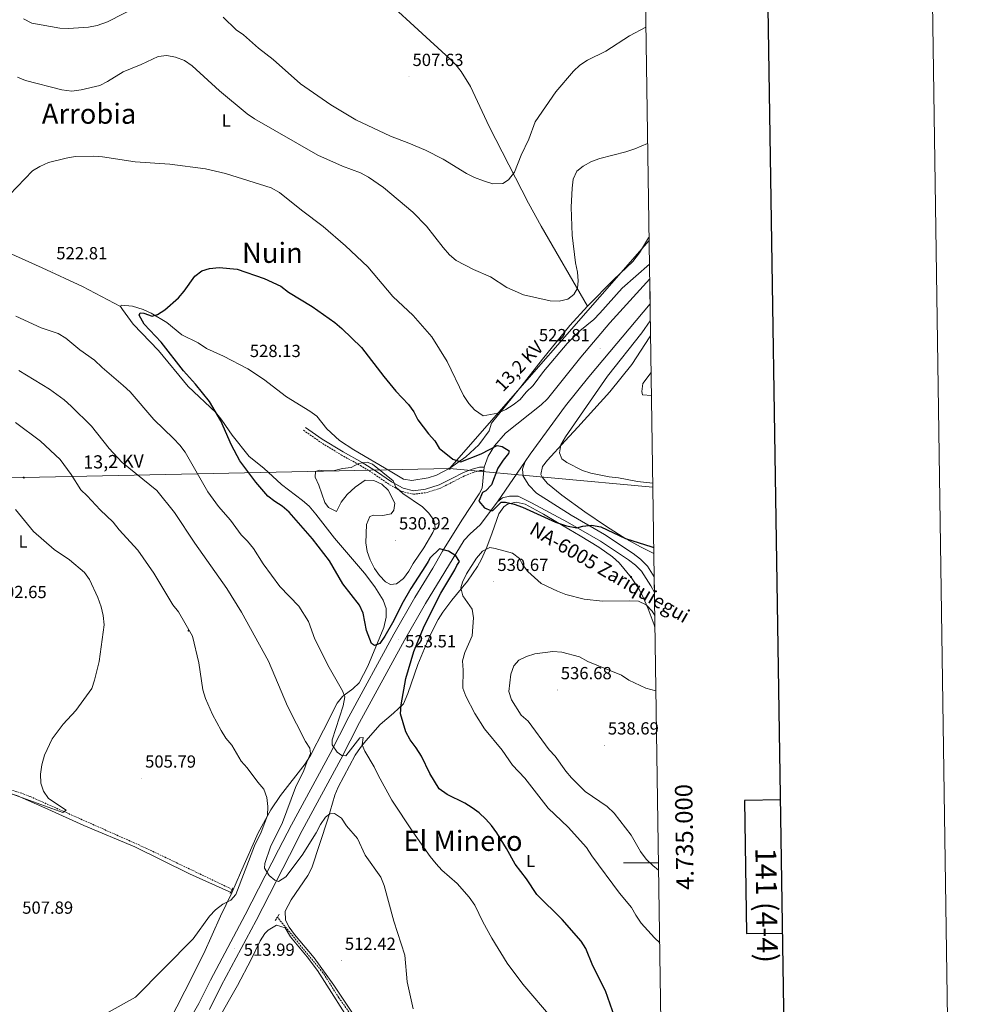
# Model space of a CAD drawing. Units: metres. Extents: x 599673 to 604172, y 4733386 to 4736422.
# Drawn here: x 603620 to 604172, y 4734919 to 4735482 of the extents above; entities that cross this region are included whole.
import ezdxf
from ezdxf.enums import TextEntityAlignment as Align

# ---------------------------------------------------------------- set-up
doc = ezdxf.new("R2010")
doc.units = ezdxf.units.M
doc.header["$MEASUREMENT"] = 0
doc.linetypes.add('TRAZOS', pattern=[0.75, 0.5, -0.25])
doc.linetypes.add('TRAZOSX2', pattern=[1.5, 1, -0.5])
for name, color, linetype, lineweight in [('Carátula', 7, 'Continuous', 5), ('Level 11', 142, 'TRAZOSX2', 13), ('Level 21', 19, 'Continuous', 0), ('Level 32', 19, 'Continuous', 0), ('Level 36', 19, 'Continuous', 40), ('Level 37', 92, 'Continuous', 0), ('Level 4', 36, 'Continuous', 30), ('Level 41', 19, 'Continuous', 0), ('Level 44', 19, 'Continuous', 0), ('Level 45', 19, 'Continuous', 0), ('Level 5', 36, 'Continuous', 0), ('Level 54', 13, 'Continuous', 0), ('Level 61', 19, 'Continuous', 0), ('Level 63', 7, 'Continuous', 0), ('Level 7', 19, 'Continuous', 0)]:
    doc.layers.add(name, color=color, linetype=linetype, lineweight=lineweight)
doc.styles.add('Arial', font='ARIAL.TTF', dxfattribs={"height": 0.2})

# ---------------------------------------------------------------- blocks, each defined once
blk = doc.blocks.new('5PATER')
at = {"layer": 'Carátula', "linetype": 'Continuous', "lineweight": 5}
h = blk.add_hatch(color=250, dxfattribs=at)
edge = h.paths.add_edge_path()
edge.add_ellipse((0, 0), major_axis=(-1.33, -1.34), ratio=0.999422, start_angle=0, end_angle=360)
blk = doc.blocks.new('5PELE')
at = {"layer": 'Carátula', "linetype": 'Continuous', "lineweight": 5}
h = blk.add_hatch(color=9, dxfattribs=at)
edge = h.paths.add_edge_path()
edge.add_arc((0, 0), 2.85, 359.999, 719.999)
at = {"layer": 'Carátula', "color": 252, "linetype": 'Continuous', "lineweight": 5}
blk.add_circle((0, 0, 0), 2.85, dxfattribs=at)
blk = doc.blocks.new('5TME')
at = {"layer": 'Carátula', "color": 250, "linetype": 'Continuous', "lineweight": 5}
for p, q in [((3.7, 3.8), (-3.7, -3.8)), ((-3.7, 3.7), (3.8, -3.8))]:
    blk.add_line(p, q, dxfattribs=at)
at = {"layer": 'Carátula', "color": 250, "linetype": 'Continuous', "lineweight": 5, "flags": 128}
blk.add_lwpolyline([(-3.7, -3.8), (3.8, -3.8), (3.8, 3.7), (-3.7, 3.7), (-3.7, -3.8)], dxfattribs=at)

msp = doc.modelspace()

# ---------------------------------------------------------------- linework, layer by layer
at = {"layer": 'Level 11', "color": 142, "linetype": 'TRAZOSX2', "lineweight": 13}
for points in [[(603741.1, 4734984.81, 509.58), (603692.28, 4735008.22, 507.68), (603625.34, 4735038.05, 505.21), (603620.68, 4735039.85, 505.05), (603607.03, 4735043.95, 504.69)], [(603916.62, 4734605.73, 527.55), (603890.63, 4734649.45, 525.08), (603874.08, 4734678.74, 522.52), (603867.77, 4734692.6, 522.11), (603857.47, 4734717.47, 521.15), (603853.78, 4734726.79, 520.53), (603852.36, 4734731.55, 520.26), (603850.66, 4734741.36, 519.9), (603845.95, 4734781.52, 519.19), (603839.38, 4734824.51, 517.95), (603837.59, 4734842.44, 516.2), (603835.32, 4734852.07, 515.94), (603833.77, 4734859.38, 516.06), (603830.88, 4734869.86, 516.03), (603823.74, 4734888.4, 514.73), (603817.33, 4734901.22, 514.73), (603802.06, 4734922.9, 513.94), (603793, 4734937.2, 512.59), (603766.92, 4734968.96, 509.93)]]:
    msp.add_polyline3d(points, dxfattribs=at)
at = {"layer": 'Level 21', "color": 19, "linetype": 'Continuous', "lineweight": 13}
for points in [[(603979.88, 4735333.9, 521.59), (603957, 4735308.86, 522.59), (603940.52, 4735289.15, 523.3), (603921.46, 4735265.37, 524.17), (603917.78, 4735262, 524.33), (603897.4, 4735245.7, 524.83), (603891.2, 4735238.41, 525.24), (603887.55, 4735232.49, 525.38), (603885.18, 4735226.24, 525.33), (603885.01, 4735224.45, 525.32), (603884.06, 4735214.31, 525.26), (603882.41, 4735211.03, 525.32), (603872.4, 4735196.02, 525.26), (603861.35, 4735178.29, 525.11), (603855.81, 4735168.45, 524.89), (603845.54, 4735151.79, 524.66), (603833.59, 4735130.71, 523.96), (603807.84, 4735083.45, 521.34), (603797.16, 4735062.63, 519.78), (603775.06, 4735021.85, 516.28), (603767.65, 4735007.5, 515.45), (603748.56, 4734970.34, 514.49), (603728.67, 4734932.93, 514.14), (603721.94, 4734919.52, 514.18), (603703.51, 4734887.36, 515.68)], [(603908.66, 4735229.54, 524.77), (603911.46, 4735233.74, 524.76), (603931.67, 4735261.34, 523.87), (603945.08, 4735277.91, 523.33), (603980.1, 4735319.73, 521.81)], [(603915.12, 4735211.52, 524.88), (603910.84, 4735216, 524.66), (603907.59, 4735221.16, 524.77), (603907.18, 4735225.19, 524.77), (603908.66, 4735229.54, 524.77)], [(603892.76, 4735206.55, 524.88), (603895.64, 4735208.83, 524.77), (603899.64, 4735209.67, 524.77), (603904.69, 4735209.75, 524.87), (603912.21, 4735205.83, 524.99)], [(603915.12, 4735211.52, 524.99), (603935.05, 4735198.8, 524.88), (603954, 4735187.81, 525.48), (603970.38, 4735176.99, 525.67), (603974.7, 4735173.63, 525.75), (603978.6, 4735169.65, 525.84), (603982.44, 4735163.64, 526.03)], [(603728.05, 4734916.23, 514.18), (603734.83, 4734929.74, 514.14), (603754.71, 4734967.13, 514.49), (603773.81, 4735004.32, 515.45), (603781.18, 4735018.6, 516.28), (603803.3, 4735059.39, 519.78), (603813.97, 4735080.21, 521.34), (603839.66, 4735127.35, 523.96), (603851.57, 4735148.37, 524.66), (603873.84, 4735184.48, 525.1), (603877.2, 4735188.14, 525.06), (603882.99, 4735193.26, 524.99), (603892.76, 4735206.55, 524.88)], [(603912.21, 4735205.83, 524.99), (603932.9, 4735194.92, 524.88), (603951.66, 4735184.03, 525.48), (603967.79, 4735173.38, 525.67), (603971.74, 4735170.31, 525.75), (603975.11, 4735166.87, 525.84), (603980.5, 4735158.45, 526.13), (603982.58, 4735154.65, 526.45)]]:
    msp.add_polyline3d(points, dxfattribs=at)
at = {"layer": 'Level 21', "color": 19, "linetype": 'Continuous', "lineweight": 0}
msp.add_polyline3d([(603783.01, 4735249.02, 529.19), (603792.61, 4735242.32, 529.53), (603804.51, 4735234.98, 529.87), (603815.41, 4735228.98, 530.21), (603823.57, 4735223.91, 530.04), (603832.26, 4735217.92, 529.7), (603838.95, 4735214.21, 529.7), (603844.83, 4735212.85, 529.19), (603851.72, 4735213.72, 528.51), (603859.51, 4735216.15, 527.65), (603866.78, 4735219.87, 526.46), (603873.32, 4735223.17, 525.27), (603878.33, 4735225.2, 525.27), (603882.48, 4735226.32, 525.27), (603885.18, 4735226.24, 525.27)], dxfattribs=at)
at = {"layer": 'Level 21', "color": 19, "linetype": 'TRAZOSX2', "lineweight": 0}
msp.add_polyline3d([(603781.87, 4735247.38, 529.19), (603791.51, 4735240.65, 529.53), (603803.51, 4735233.25, 529.87), (603814.4, 4735227.26, 530.21), (603822.48, 4735222.23, 530.04), (603831.21, 4735216.22, 529.7), (603838.23, 4735212.33, 529.7), (603844.72, 4735210.82, 529.19), (603852.15, 4735211.76, 528.51), (603860.27, 4735214.29, 527.65), (603867.69, 4735218.09, 526.46), (603874.14, 4735221.35, 525.27), (603878.97, 4735223.3, 525.27), (603882.79, 4735224.33, 525.27), (603885.01, 4735224.45, 525.27)], dxfattribs=at)
at = {"layer": 'Level 21', "color": 1, "linetype": 'TRAZOS', "lineweight": 0}
for points in [[(603741.54, 4734985.69, 509.73), (603739.93, 4734982.47, 509.73)], [(603767.96, 4734970.65, 511.3), (603765.69, 4734966.99, 511.39)]]:
    msp.add_polyline3d(points, dxfattribs=at)
at = {"layer": 'Level 32', "color": 6, "linetype": 'Continuous', "lineweight": 0, "ltscale": 0.5}
for points in [[(603865.38, 4735225.44, 525.83), (603979.55, 4735355.83, 518.7)], [(603170.02, 4735211.2, 506.76), (603319.28, 4735213.74, 495.65), (603456.99, 4735216.36, 498.8), (603621.88, 4735220.35, 506.94), (603865.38, 4735225.44, 525.83)], [(603865.38, 4735225.44, 525.83), (603981.68, 4735214.77, 520.33)]]:
    msp.add_polyline3d(points, dxfattribs=at)
at = {"layer": 'Level 36', "color": 92, "linetype": 'Continuous', "lineweight": 0}
for points in [[(603690.99, 4735581.71, 500.71), (603724.21, 4735574.31, 498.58), (603728.9, 4735572.61, 498.52), (603744.54, 4735565.82, 499.5), (603753.42, 4735561.2, 500.21), (603757.56, 4735558.46, 500.5), (603761.51, 4735555.24, 500.71), (603865.58, 4735459.88, 504.97), (603869.04, 4735456.33, 505.18), (603872.11, 4735452.47, 505.49), (603877.34, 4735444.02, 506.33), (603888.07, 4735421.12, 508.85), (603910.65, 4735377.2, 513.04), (603917.9, 4735364.09, 513.49), (603944.27, 4735318.45, 513.49)], [(603979.52, 4735357.91, 518.63), (603979.15, 4735357.52, 518.57), (603973.98, 4735348.95, 517.4), (603970.32, 4735343.88, 516.7), (603959.4, 4735333.61, 515.89), (603944.27, 4735318.45, 516.17), (603934.25, 4735307.28, 516.39), (603918.56, 4735287.97, 516.44), (603906.24, 4735272.23, 517.09), (603889.4, 4735251.47, 519.9), (603888.04, 4735247.12, 520.7), (603882.15, 4735239.14, 522.05), (603874.67, 4735232.17, 523.74), (603865.58, 4735225.73, 525.78), (603857.97, 4735221.66, 526.82), (603853.17, 4735220.18, 527.12), (603843.92, 4735218.68, 527.61), (603838.99, 4735219.39, 527.87), (603831.39, 4735223.98, 529.21), (603810.64, 4735236.15, 529.4), (603802.37, 4735241.59, 529.56), (603795.14, 4735248.17, 529.48), (603789.53, 4735255.4, 528.95), (603785.45, 4735258.28, 528.69), (603772.1, 4735266.49, 527.38), (603758.9, 4735276.71, 526.54), (603750.05, 4735282.53, 526.82), (603736.05, 4735289.78, 526.56), (603726.48, 4735294.17, 526.03), (603721.63, 4735297.3, 525.49), (603712.3, 4735302.02, 524.97), (603703.65, 4735308.97, 524.42), (603694.82, 4735314.37, 524.69), (603690.25, 4735316.38, 524.04), (603684.05, 4735318.28, 523.09), (603677.63, 4735319.02, 523.21), (603677.16, 4735318.11, 523.36), (603678.38, 4735316.42, 523.62), (603684.48, 4735307.99, 522.83), (603698.97, 4735292.95, 522.83), (603715.98, 4735272.5, 522.83), (603731.77, 4735257.54, 523.62), (603735.13, 4735253.26, 523.62), (603741.16, 4735244.57, 524.16), (603750.85, 4735232.32, 524.95), (603759.15, 4735225.65, 524.96), (603769.32, 4735216.29, 525.75), (603781.32, 4735207.24, 525.98), (603785.05, 4735203.93, 526.02), (603788.97, 4735199.44, 526.02), (603799.61, 4735185.77, 526.02), (603816.7, 4735165.67, 526.29), (603822.74, 4735157.89, 526.59), (603827.43, 4735150.32, 526.82), (603829.09, 4735145.44, 526.6), (603829.23, 4735140.48, 526.08), (603827.88, 4735134.53, 525.22), (603818.67, 4735112.57, 522.94), (603813.67, 4735103.06, 521.76), (603810.09, 4735099.47, 520.96), (603805.15, 4735095.93, 520.01), (603804.19, 4735095.24, 519.83), (603801.05, 4735091.41, 519.17), (603793.37, 4735075.96, 517.53), (603785.86, 4735061.35, 515.56)], [(603677.16, 4735318.11, 523.88), (603655.48, 4735329.66, 523.77), (603632.36, 4735340.29, 521.75), (603609.52, 4735350.49, 520.95)], [(603982.24, 4735176.98, 524.96), (603974.93, 4735180.46, 524.65), (603966.31, 4735185.28, 524.27), (603955.13, 4735192.29, 523.89), (603942.82, 4735200.68, 523.65), (603929.56, 4735210.35, 523.09), (603921.5, 4735216.94, 521.62), (603918.46, 4735220.6, 520.72), (603917.61, 4735222.15, 520.43), (603918.57, 4735226.74, 519.82), (603921.39, 4735230.38, 519.37), (603931.63, 4735241.27, 518.07), (603938.84, 4735249.11, 517.64), (603957.15, 4735269.4, 517.77), (603969.61, 4735285.07, 516.82), (603980.06, 4735300.88, 516.04), (603980.37, 4735301.39, 516.05)], [(603980.88, 4735267.27, 517.23), (603975.86, 4735267.64, 517.24), (603975.3, 4735269.62, 517.24), (603975.95, 4735274.2, 517.24), (603980.69, 4735280.48, 517.15)], [(603839.13, 4735090.87, 525.76), (603841.54, 4735096.85, 527.09), (603847.34, 4735113.39, 526.82), (603851.07, 4735122.61, 527.85), (603854.74, 4735130.97, 528.25), (603858.96, 4735139.13, 528.42), (603861.66, 4735143.35, 528.7), (603866.78, 4735150.27, 529.22), (603875.67, 4735161.12, 529.75), (603881.34, 4735169.4, 529.73), (603883.77, 4735173.77, 529.57), (603886.71, 4735180.51, 529.14), (603889.81, 4735188.83, 527.89), (603893.55, 4735199.59, 524.42), (603896.4, 4735203.65, 523.71), (603898.51, 4735205.17, 523.63), (603903.48, 4735206.25, 523.73), (603908.61, 4735205.06, 523.85), (603919.2, 4735199.37, 524.07), (603927.23, 4735194.71, 524.42), (603940.1, 4735187.11, 525.87), (603950.73, 4735180.51, 526.37), (603958.65, 4735174.93, 526.55), (603962.36, 4735171.58, 526.56), (603969.42, 4735163.07, 526.61), (603973.73, 4735156.65, 527.09), (603976.06, 4735152.33, 527.99), (603979.11, 4735145.31, 529.75), (603982.49, 4735136.07, 531.45), (603982.88, 4735134.73, 531.66)], [(603515.82, 4735129.33, 500.8), (603519.77, 4735126.28, 500.7), (603533.95, 4735115.71, 501.69), (603544.02, 4735108.14, 501.79), (603547.04, 4735104.26, 501.94), (603550.86, 4735094.8, 502.28), (603561, 4735078.08, 503.12), (603570.08, 4735067.88, 502.59), (603577.61, 4735055.42, 504.45), (603580.71, 4735051.54, 504.42), (603584.83, 4735047.4, 504.19), (603588.91, 4735044.37, 503.83), (603591.41, 4735043.46, 503.65), (603601.17, 4735042.2, 503.39), (603610.84, 4735040.41, 504.25), (603617.95, 4735038.51, 504.72), (603635.55, 4735030.76, 505.78), (603656.31, 4735021.44, 505.89), (603685.3, 4735009.17, 506.85), (603716.64, 4734993.7, 508.86), (603740.96, 4734982.93, 509.51)], [(603809.9, 4734914.08, 513.35), (603799.15, 4734930.1, 512), (603787.97, 4734945.63, 511.91), (603776.63, 4734959.12, 511.11), (603773.68, 4734963.21, 510.84), (603771.49, 4734967.33, 510.58), (603771.4, 4734972.37, 510.35), (603774.73, 4734978.89, 510.31), (603784.36, 4734992.71, 510.58), (603786.63, 4734997.15, 510.82), (603795.73, 4735025.08, 513.24), (603799.75, 4735038.82, 515.11), (603801.73, 4735043.38, 515.71), (603811.43, 4735061.53, 517.75), (603814.45, 4735066.03, 518.3), (603817.59, 4735069.79, 519.34), (603825.75, 4735079.19, 523.09), (603833.29, 4735085.59, 524.96), (603839.13, 4735090.87, 525.76)], [(603785.86, 4735061.35, 515.56), (603784.22, 4735058.82, 515.01), (603782.82, 4735056.69, 514.51), (603768.8, 4735038.59, 510.05), (603763.14, 4735030.34, 509.69), (603755.9, 4735017.18, 509.53), (603745.81, 4734994.4, 508.4), (603740.96, 4734982.93, 508.98), (603734.42, 4734969.56, 510.84), (603724.82, 4734948.14, 510.58), (603713.94, 4734926.71, 511.11), (603700.13, 4734899.36, 512.71)], [(603720.87, 4734889.03, 513.77), (603744.12, 4734929.96, 512.18), (603752.02, 4734944.77, 510.85), (603757.07, 4734955.51, 510.85), (603759.8, 4734959.6, 510.67), (603761.57, 4734961.5, 510.58), (603766.49, 4734964.37, 510.31), (603771.46, 4734962.88, 510.58), (603774.34, 4734957.78, 510.58), (603784.01, 4734946.29, 510.58), (603789.9, 4734938.48, 510.58), (603795.19, 4734930.03, 511.04), (603806.85, 4734911.69, 513.16)]]:
    msp.add_polyline3d(points, dxfattribs=at)
at = {"layer": 'Level 4', "color": 36, "linetype": 'Continuous', "lineweight": 30}
for points in [[(603868.92, 4735175.54, 525.01), (603864.72, 4735178.27, 525.01), (603859.74, 4735179.52, 525.01), (603854.4, 4735174.47, 525.01), (603853.25, 4735172.29, 525.01), (603851.56, 4735169.94, 525.01), (603843.34, 4735156.91, 525.01), (603838.07, 4735147.95, 525.01), (603833.54, 4735138.63, 525.01), (603828.41, 4735129.68, 525.01), (603825.47, 4735125.47, 525.01), (603822.55, 4735124.32, 525.01), (603820.7, 4735125.38, 525.01), (603817.93, 4735132.84, 525.01), (603815.96, 4735142.82, 525.01), (603813.92, 4735147.38, 525.01), (603804.31, 4735159.56, 525.01), (603796.65, 4735172.77, 525.01), (603786.99, 4735185.24, 525.01), (603773.61, 4735200.54, 525.01), (603769.7, 4735203.98, 525.01), (603765.45, 4735206.61, 525.01), (603761.54, 4735209.73, 525.01), (603754.52, 4735217.68, 525.01), (603745.54, 4735229.99, 525.01), (603740.68, 4735238.87, 525.01), (603734.61, 4735252.76, 525.01), (603728.02, 4735263.93, 525.01), (603720.08, 4735273.73, 525.01), (603713.24, 4735281.31, 525.01), (603700.53, 4735297.73, 525.01), (603690.67, 4735308.08, 525.01), (603687.82, 4735313.26, 525.01), (603688.51, 4735314.61, 525.01), (603690.47, 4735314.43, 525.01), (603695.34, 4735312.7, 525.01), (603698.35, 4735313.57, 525.01), (603702.58, 4735316.24, 525.01), (603710.38, 4735323.08, 525.01), (603713.58, 4735326.92, 525.01), (603719.71, 4735335.57, 525.01), (603723.64, 4735338.65, 525.01), (603728.19, 4735339.95, 525.01), (603733.54, 4735340.54, 525.01), (603743.99, 4735339.49, 525.01), (603759.28, 4735334.11, 525.01), (603768.92, 4735329.74, 525.01), (603773.38, 4735326.39, 525.01), (603786.83, 4735318.11, 525.01), (603799.82, 4735308.97, 525.01), (603803.72, 4735305.59, 525.01), (603815.07, 4735294.63, 525.01), (603827.75, 4735278.13, 525.01), (603834.7, 4735269.75, 525.01), (603841.9, 4735262.11, 525.01), (603845.06, 4735257.94, 525.01), (603847.3, 4735253.33, 525.01), (603853.38, 4735245.35, 525.01), (603856.95, 4735241.43, 525.01), (603859.51, 4735237.13, 525.01), (603867.25, 4735230.87, 525.01), (603871.78, 4735229.39, 525.01), (603883.5, 4735233.83, 525.01), (603892.65, 4735238.77, 525.01), (603895.51, 4735238.2, 525.01), (603899.46, 4735235.67, 525.01), (603899.22, 4735234.2, 525.01), (603896.07, 4735230.31, 525.01), (603893.09, 4735225.67, 525.01), (603889.46, 4735216.14, 525.01), (603886.17, 4735212.71, 525.01), (603884.32, 4735211.75, 525.01), (603882.11, 4735206.86, 525.01), (603885.44, 4735203.07, 525.01), (603889.07, 4735201.48, 525.01), (603890.16, 4735201.53, 525.01), (603892.28, 4735203.7, 525.01), (603894.92, 4735206.29, 525.01), (603897.46, 4735206.27, 525.01), (603902.32, 4735205.13, 525.01), (603907.23, 4735203.37, 525.01), (603926.08, 4735194.91, 525.01), (603932.21, 4735192.68, 525.01), (603938.13, 4735191.51, 525.01), (603941.69, 4735192.59, 525.01), (603946.67, 4735193.11, 525.01), (603951.88, 4735192.21, 525.01), (603966.06, 4735185.56, 525.01), (603981.19, 4735180.71, 525.01), (603982.19, 4735180.44, 525.01)], [(603959.88, 4734911.53, 525.01), (603954.59, 4734926.83, 525.01), (603947.45, 4734941.13, 525.01), (603943.34, 4734951.05, 525.01), (603940.72, 4734955.31, 525.01), (603929.91, 4734967.65, 525.01), (603915.24, 4734981.88, 525.01), (603909.34, 4734990.83, 525.01), (603903.01, 4734999.28, 525.01), (603898.05, 4735008.15, 525.01), (603892.37, 4735017.17, 525.01), (603889.44, 4735021.31, 525.01), (603886.08, 4735025.02, 525.01), (603882.42, 4735028.54, 525.01), (603878.33, 4735031.55, 525.01), (603874.09, 4735034.2, 525.01), (603864, 4735039.06, 525.01), (603859.54, 4735042.27, 525.01), (603854.12, 4735051.04, 525.01), (603849.28, 4735061.07, 525.01), (603846.39, 4735065.86, 525.01), (603842.88, 4735070.33, 525.01), (603840.35, 4735075, 525.01), (603837.39, 4735085.3, 525.01), (603837.7, 4735090.29, 525.01), (603840.47, 4735105.4, 525.01), (603845, 4735120.96, 525.01), (603850.82, 4735135.28, 525.01), (603860.39, 4735154.21, 525.01), (603868.48, 4735167.67, 525.01), (603869.63, 4735169.98, 525.01), (603871.03, 4735172.31, 525.01), (603868.92, 4735175.54, 525.01)]]:
    msp.add_polyline3d(points, dxfattribs=at)
at = {"layer": 'Level 5', "color": 36, "linetype": 'Continuous', "lineweight": 0}
for points in [[(603621.68, 4735482.63, 510.01), (603626.52, 4735480.25, 510.01), (603642.51, 4735477.43, 510.01), (603647.51, 4735477.18, 510.01), (603658.98, 4735477.87, 510.01), (603663.86, 4735478.93, 510.01), (603669.7, 4735480.93, 510.01), (603688.4, 4735490.57, 510.01)], [(603735.84, 4735483.72, 510.01), (603743.44, 4735476.37, 510.01), (603747.53, 4735473.49, 510.01), (603756.09, 4735465.91, 510.01), (603764.45, 4735459.34, 510.01)], [(603764.45, 4735459.34, 510.01), (603780.15, 4735445.54, 510.01), (603797.59, 4735433.4, 510.01), (603811.75, 4735424.9, 510.01), (603831.7, 4735415.58, 510.01), (603842.21, 4735411.59, 510.01), (603851.59, 4735407.48, 510.01), (603861.68, 4735402.39, 510.01), (603875.01, 4735394.26, 510.01), (603879.72, 4735392.02, 510.01), (603884.75, 4735389.99, 510.01), (603890.21, 4735388.38, 510.01), (603895.81, 4735388.55, 510.01), (603899.14, 4735390.66, 510.01), (603902.53, 4735395.01, 510.01), (603906.44, 4735404.71, 510.01), (603910.85, 4735413.79, 510.01), (603914.29, 4735423.77, 510.01), (603926.13, 4735440.97, 510.01), (603936.24, 4735452.76, 510.01), (603939.93, 4735456.14, 510.01), (603944.34, 4735458.98, 510.01), (603954.89, 4735464.24, 510.01), (603968.27, 4735472.86, 510.01), (603977.72, 4735477.85, 510.01)], [(603643.71, 4735442.01, 515.01), (603649.39, 4735441.37, 515.01), (603654.73, 4735442, 515.01), (603665.33, 4735444.61, 515.01), (603669.82, 4735446.8, 515.01), (603678.81, 4735452.43, 515.01), (603689.02, 4735456.62, 515.01), (603698.69, 4735461.22, 515.01), (603703.78, 4735461.73, 515.01), (603708.69, 4735460.79, 515.01), (603713.88, 4735458.87, 515.01), (603718.11, 4735455.73, 515.01), (603733.79, 4735441.5, 515.01), (603749.71, 4735428.36, 515.01), (603753.76, 4735425.43, 515.01), (603790.11, 4735404.67, 515.01), (603804.16, 4735398.51, 515.01), (603814.42, 4735394.6, 515.01), (603819.09, 4735392.04, 515.01), (603827.57, 4735386.14, 515.01), (603844.45, 4735372.21, 515.01), (603852.13, 4735364.16, 515.01), (603861.7, 4735351.88, 515.01), (603865.41, 4735347.81, 515.01), (603869.14, 4735344.46, 515.01), (603879.15, 4735339.34, 515.01), (603888.84, 4735335.06, 515.01), (603898.14, 4735329, 515.01), (603907.68, 4735324.85, 515.01), (603922.92, 4735321.49, 515.01), (603928.02, 4735321.21, 515.01), (603933.15, 4735322.33, 515.01), (603936.59, 4735324.94, 515.01), (603938.66, 4735328.65, 515.01), (603938.91, 4735332.78, 515.01), (603938.53, 4735337.77, 515.01), (603937.36, 4735343.08, 515.01), (603935.47, 4735359.03, 515.01), (603934.99, 4735374.98, 515.01), (603935.48, 4735385.78, 515.01), (603936.14, 4735391, 515.01), (603938.23, 4735395.55, 515.01), (603941.89, 4735398.34, 515.01), (603946.62, 4735401.08, 515.01), (603951.3, 4735402.82, 515.01), (603966.32, 4735406.62, 515.01), (603971.35, 4735408.32, 515.01), (603978.72, 4735411.37, 515.01)], [(603618.32, 4735449.38, 515.01), (603622.91, 4735447.39, 515.01), (603643.71, 4735442.01, 515.01)], [(603604.65, 4735372.79, 520.01), (603626.78, 4735395.66, 520.01), (603631.03, 4735398.3, 520.01), (603635.99, 4735400.46, 520.01), (603646.15, 4735403.01, 520.01), (603651.34, 4735403.91, 520.01), (603661.92, 4735404.17, 520.01), (603666.89, 4735403.82, 520.01), (603685.55, 4735400.93, 520.01), (603705.5, 4735399.49, 520.01), (603725.88, 4735396.88, 520.01), (603737.27, 4735394.32, 520.01), (603763.41, 4735386.04, 520.01), (603768.16, 4735383.44, 520.01), (603780.77, 4735373.2, 520.01), (603793.09, 4735364.01, 520.01), (603805.97, 4735352.77, 520.01), (603818.62, 4735340.91, 520.01), (603833.01, 4735323.82, 520.01), (603844.52, 4735313.05, 520.01), (603855.22, 4735300.92, 520.01), (603864.09, 4735286.69, 520.01), (603873.3, 4735267.33, 520.01), (603876.4, 4735262.69, 520.01), (603879.75, 4735259, 520.01), (603884.62, 4735255.74, 520.01), (603893.06, 4735257.1, 520.01), (603897.58, 4735259.24, 520.01), (603901.88, 4735261.85, 520.01), (603905.85, 4735265.08, 520.01), (603909.18, 4735269.15, 520.01), (603913.25, 4735272.97, 520.01), (603919.21, 4735280.99, 520.01), (603932.62, 4735297.06, 520.01), (603939.89, 4735304.22, 520.01), (603947.86, 4735310.75, 520.01), (603951.46, 4735314.3, 520.01)], [(603951.46, 4735314.3, 520.01), (603964.1, 4735328.61, 520.01), (603979.75, 4735342.37, 520.01)], [(603924.22, 4734910.79, 520.01), (603907.42, 4734930.69, 520.01), (603898.37, 4734942.66, 520.01), (603889.6, 4734956.89, 520.01), (603884.37, 4734966.25, 520.01), (603879.83, 4734975.87, 520.01), (603876.71, 4734980.32, 520.01), (603869.82, 4734988.21, 520.01), (603861.08, 4734995.77, 520.01), (603857.76, 4734999.51, 520.01), (603854.37, 4735003.7, 520.01), (603844.37, 4735017.82, 520.01), (603832.49, 4735035.93, 520.01), (603824.63, 4735050.08, 520.01), (603822.37, 4735054.99, 520.01), (603816.92, 4735063.8, 520.01), (603815.44, 4735067.45, 520.01), (603816.08, 4735071.77, 520.01), (603814.17, 4735071.46, 520.01), (603806.03, 4735061.27, 520.01), (603803.87, 4735061.44, 520.01), (603801.13, 4735063.34, 520.01), (603798.24, 4735067.42, 520.01), (603798.3, 4735070.35, 520.01), (603804.51, 4735089.84, 520.01), (603805.5, 4735094.94, 520.01), (603804.25, 4735098.46, 520.01), (603796.55, 4735111.65, 520.01), (603788.37, 4735127.99, 520.01), (603784.68, 4735138.04, 520.01), (603779.15, 4735146.74, 520.01), (603768.36, 4735158.07, 520.01), (603758.75, 4735171, 520.01), (603753.22, 4735179.77, 520.01), (603749.79, 4735184, 520.01), (603746.22, 4735187.51, 520.01), (603740.09, 4735196.03, 520.01), (603733.26, 4735203.74, 520.01), (603727.14, 4735212.16, 520.01), (603714.22, 4735234.83, 520.01), (603711.2, 4735238.82, 520.01), (603707.6, 4735242.63, 520.01), (603696.2, 4735253.59, 520.01), (603682.64, 4735269.29, 520.01), (603678.69, 4735273.07, 520.01), (603666.63, 4735283.2, 520.01), (603662.4, 4735287.41, 520.01), (603653.87, 4735293.31, 520.01), (603645.9, 4735300.14, 520.01), (603641.52, 4735302.67, 520.01), (603631.84, 4735305.88, 520.01), (603617.29, 4735312.55, 520.01)], [(603980.24, 4735309.95, 520.01), (603975.38, 4735303.06, 520.01), (603955.67, 4735278.4, 520.01), (603931.69, 4735243.71, 520.01), (603928.99, 4735239.13, 520.01), (603928.29, 4735234.48, 520.01), (603929.54, 4735231.11, 520.01), (603932.4, 4735228.93, 520.01), (603941.54, 4735224.38, 520.01), (603946.3, 4735222.86, 520.01), (603956.75, 4735220.72, 520.01), (603962.08, 4735220.13, 520.01), (603972.91, 4735218.1, 520.01), (603981.64, 4735217.11, 520.01)], [(603844.58, 4734916.46, 515.01), (603841.19, 4734931.93, 515.01), (603839.88, 4734947.14, 515.01), (603833.51, 4734966.72, 515.01), (603828.09, 4734987.08, 515.01), (603826.16, 4734991.92, 515.01), (603817.09, 4735004.38, 515.01), (603812.81, 4735014, 515.01), (603806.55, 4735021.15, 515.01), (603803.57, 4735025.52, 515.01), (603799.53, 4735028.32, 515.01), (603796.89, 4735028.11, 515.01), (603794.45, 4735026.09, 515.01), (603791.57, 4735022.01, 515.01), (603789.1, 4735017.27, 515.01), (603781.15, 4735004.5, 515.01), (603771.77, 4734992.06, 515.01), (603767.54, 4734989.39, 515.01), (603765.43, 4734990.06, 515.01), (603762.32, 4734992.84, 515.01), (603759.47, 4734996.94, 515.01), (603759.69, 4734999.64, 515.01), (603762.91, 4735009.22, 515.01), (603769.95, 4735023.11, 515.01), (603777.33, 4735043.06, 515.01), (603782.14, 4735052.91, 515.01), (603783.69, 4735057.67, 515.01), (603785.88, 4735062.47, 515.01), (603785.4, 4735065.67, 515.01), (603783.02, 4735069.41, 515.01), (603772.68, 4735089.63, 515.01), (603761.88, 4735115.32, 515.01), (603746.36, 4735143.3, 515.01), (603738.05, 4735156.94, 515.01), (603719.74, 4735182.78, 515.01), (603708.06, 4735200.38, 515.01), (603697.97, 4735212.95, 515.01), (603677.87, 4735229.18, 515.01), (603670.77, 4735237.06, 515.01), (603660.68, 4735249.73, 515.01), (603648.93, 4735261.23, 515.01), (603644.93, 4735264.75, 515.01), (603636.53, 4735270.94, 515.01), (603619, 4735281.53, 515.01)], [(603749.59, 4735054.43, 510.01), (603746.22, 4735058.11, 510.01), (603740.94, 4735067.26, 510.01), (603737.52, 4735071.33, 510.01), (603734.69, 4735075.65, 510.01), (603729.84, 4735084.9, 510.01), (603725.73, 4735094.1, 510.01), (603724.36, 4735098.96, 510.01), (603721.96, 4735114.32, 510.01), (603718.45, 4735129.69, 510.01), (603710.32, 4735143.66, 510.01), (603707.21, 4735147.57, 510.01), (603696.24, 4735165.77, 510.01), (603687.07, 4735178.8, 510.01), (603676.35, 4735190.54, 510.01), (603673.06, 4735194.84, 510.01), (603665.61, 4735201.82, 510.01), (603658.16, 4735209.94, 510.01), (603654.51, 4735213.36, 510.01), (603648.98, 4735222.1, 510.01), (603642.6, 4735230.68, 510.01), (603631.4, 4735241.12, 510.01), (603617.14, 4735251.83, 510.01)], [(603803.32, 4735206.21, 530.01), (603800.81, 4735200.9, 530.01), (603796.17, 4735203.18, 530.01), (603793.99, 4735206.13, 530.01), (603790.69, 4735215.96, 530.01), (603788.45, 4735220.54, 530.01), (603788.8, 4735223.73, 530.01), (603790.76, 4735224.66, 530.01), (603793.79, 4735224.13, 530.01), (603798.79, 4735224.21, 530.01), (603804.09, 4735225.45, 530.01), (603809.05, 4735226.09, 530.01), (603813.33, 4735228.35, 530.01), (603818.35, 4735229.24, 530.01), (603821.25, 4735227.98, 530.01), (603833.07, 4735218.42, 530.01), (603834.71, 4735214.9, 530.01), (603838.64, 4735211.2, 530.01), (603849.88, 4735203.56, 530.01), (603853.63, 4735200.05, 530.01), (603856.47, 4735195.94, 530.01), (603857.2, 4735191.71, 530.01), (603855.83, 4735188.97, 530.01), (603850.63, 4735180.18, 530.01), (603844.64, 4735171.29, 530.01), (603842.21, 4735166.76, 530.01), (603839.08, 4735162.54, 530.01), (603835.08, 4735159.53, 530.01), (603831.72, 4735159.16, 530.01), (603828.69, 4735160.69, 530.01), (603825.39, 4735164.31, 530.01), (603822.5, 4735168.39, 530.01), (603820.04, 4735173.39, 530.01), (603818.26, 4735178.07, 530.01), (603817.53, 4735183.03, 530.01), (603817.87, 4735193.58, 530.01), (603819.82, 4735198.17, 530.01), (603821.98, 4735198.82, 530.01), (603827.17, 4735198.6, 530.01), (603832.07, 4735199.59, 530.01), (603833.62, 4735201.79, 530.01), (603834.08, 4735205.71, 530.01), (603830.3, 4735213.07, 530.01), (603826.66, 4735216.58, 530.01), (603822.09, 4735218.6, 530.01), (603817.06, 4735218.92, 530.01), (603811.35, 4735214.83, 530.01), (603806.9, 4735210.57, 530.01), (603803.32, 4735206.21, 530.01)], [(603614.81, 4735039.41, 505.01), (603644.19, 4735028.88, 505.01), (603646.08, 4735030.16, 505.01), (603635.95, 4735036.88, 505.01), (603633.2, 4735040.92, 505.01), (603631.55, 4735045.65, 505.01), (603631.53, 4735050.65, 505.01), (603632.18, 4735055.99, 505.01), (603633.78, 4735061.53, 505.01), (603638.08, 4735070.97, 505.01), (603644.33, 4735079.36, 505.01), (603651.63, 4735087.23, 505.01), (603660.76, 4735099.71, 505.01), (603662.37, 4735104.44, 505.01), (603664.92, 4735115.21, 505.01), (603667.78, 4735136.16, 505.01), (603667.28, 4735141.49, 505.01), (603666.17, 4735146.36, 505.01), (603664.27, 4735151.71, 505.01), (603659.55, 4735161.99, 505.01), (603656.55, 4735166, 505.01), (603648.07, 4735173.35, 505.01), (603639.24, 4735179.25, 505.01), (603627.36, 4735189.41, 505.01), (603617.18, 4735202.09, 505.01)], [(603985.6, 4734954.3, 530.01), (603982.6, 4734957.23, 530.01), (603975.1, 4734965.48, 530.01), (603971.98, 4734970.05, 530.01), (603969.57, 4734974.43, 530.01), (603962.56, 4734982.64, 530.01), (603946.78, 4735004.09, 530.01), (603943.68, 4735008.89, 530.01), (603933.31, 4735020.38, 530.01), (603921.75, 4735031.38, 530.01), (603908.41, 4735048.52, 530.01), (603901.36, 4735055.91, 530.01), (603895.47, 4735064.54, 530.01), (603885.43, 4735076.67, 530.01), (603879.88, 4735085.49, 530.01), (603874.81, 4735095.33, 530.01), (603872.92, 4735099.97, 530.01), (603873.19, 4735110.3, 530.01), (603872.87, 4735115.47, 530.01), (603874.09, 4735120.31, 530.01), (603878.44, 4735129.89, 530.01), (603879.06, 4735140.2, 530.01), (603878.44, 4735145.16, 530.01), (603872.99, 4735152.71, 530.01), (603871.81, 4735157.35, 530.01), (603872.76, 4735160.55, 530.01), (603875.02, 4735165.24, 530.01), (603880.77, 4735174.2, 530.01), (603884.29, 4735178.3, 530.01), (603888.48, 4735180.38, 530.01), (603891.56, 4735179.87, 530.01), (603901.44, 4735177.11, 530.01), (603905.44, 4735174.11, 530.01), (603907.09, 4735170.64, 530.01), (603910.1, 4735166.65, 530.01), (603917.87, 4735159.81, 530.01), (603927.07, 4735155.4, 530.01), (603931.97, 4735153.53, 530.01), (603942.38, 4735150.85, 530.01), (603952.95, 4735149.61, 530.01), (603968.45, 4735149.94, 530.01), (603973.44, 4735149.69, 530.01), (603977.81, 4735147.61, 530.01), (603981.28, 4735144.01, 530.01), (603982.78, 4735141.52, 530.01)], [(603984.97, 4734995.8, 535.01), (603981.7, 4734998.45, 535.01), (603977.94, 4735002.21, 535.01), (603974.57, 4735006.58, 535.01), (603969.34, 4735015.89, 535.01), (603959.52, 4735028.42, 535.01), (603955.55, 4735032.17, 535.01), (603942.95, 4735040.77, 535.01), (603935.13, 4735048.71, 535.01), (603931.86, 4735052.49, 535.01), (603925.75, 4735060.97, 535.01), (603922.46, 4735064.73, 535.01), (603910.39, 4735081.09, 535.01), (603906.29, 4735084.48, 535.01), (603900.9, 4735093.23, 535.01), (603899.32, 4735098.01, 535.01), (603900.45, 4735107.89, 535.01), (603902.13, 4735112.61, 535.01), (603905.1, 4735115.97, 535.01), (603909.38, 4735118.07, 535.01), (603914.13, 4735119.62, 535.01), (603924.52, 4735120.81, 535.01), (603929.55, 4735120.41, 535.01), (603939.82, 4735117.78, 535.01), (603944.59, 4735115.22, 535.01), (603963.82, 4735107.29, 535.01), (603967.91, 4735104.41, 535.01), (603977.67, 4735099.85, 535.01), (603983.43, 4735098.42, 535.01)], [(603668.93, 4734913.83, 510.01), (603685.77, 4734923.24, 510.01), (603718.72, 4734956.65, 510.01), (603728.02, 4734969.52, 510.01), (603731.49, 4734973.12, 510.01), (603735.72, 4734976.38, 510.01), (603740.23, 4734978.76, 510.01), (603743.14, 4734981.85, 510.01), (603753.8, 4735009.76, 510.01), (603757.61, 4735017.62, 510.01), (603761.34, 4735027.17, 510.01), (603761.5, 4735032.31, 510.01), (603760.99, 4735037.46, 510.01), (603759.15, 4735042.11, 510.01), (603755.68, 4735046.15, 510.01), (603749.59, 4735054.43, 510.01)]]:
    msp.add_polyline3d(points, dxfattribs=at)
at = {"layer": 'Level 54', "color": 13, "linetype": 'Continuous', "lineweight": 0}
msp.add_polyline3d([(603703.51, 4734887.36, 515.68), (603721.94, 4734919.52, 514.18), (603728.67, 4734932.93, 514.14), (603748.56, 4734970.34, 514.49), (603767.65, 4735007.5, 515.45), (603775.06, 4735021.85, 516.28), (603797.16, 4735062.63, 519.78), (603807.84, 4735083.45, 521.34), (603833.59, 4735130.71, 523.96), (603845.54, 4735151.79, 524.66), (603855.81, 4735168.45, 524.89), (603861.35, 4735178.29, 525.11), (603872.4, 4735196.02, 525.26), (603882.41, 4735211.03, 525.32), (603884.06, 4735214.31, 525.26), (603885.01, 4735224.45, 525.27), (603885.18, 4735226.24, 525.33), (603887.55, 4735232.49, 525.38), (603891.2, 4735238.41, 525.24), (603897.4, 4735245.7, 524.83), (603917.78, 4735262, 524.33), (603921.46, 4735265.37, 524.17), (603940.52, 4735289.15, 523.3), (603957, 4735308.86, 522.59), (603979.88, 4735333.9, 521.59), (603980.1, 4735319.73, 521.81), (603945.08, 4735277.91, 523.33), (603931.67, 4735261.34, 523.87), (603911.46, 4735233.74, 524.76), (603908.66, 4735229.54, 524.77), (603892.76, 4735206.55, 524.88), (603882.99, 4735193.26, 524.99), (603877.2, 4735188.14, 525.06), (603873.84, 4735184.48, 525.1), (603851.57, 4735148.37, 524.66), (603839.66, 4735127.35, 523.96), (603813.97, 4735080.21, 521.34), (603803.3, 4735059.39, 519.78), (603781.18, 4735018.6, 516.28), (603773.81, 4735004.32, 515.45), (603754.71, 4734967.13, 514.49), (603734.83, 4734929.74, 514.14), (603728.05, 4734916.23, 514.18)], dxfattribs=at)
msp.add_polyline3d([(603982.44, 4735163.64, 526.03), (603982.58, 4735154.65, 526.45), (603980.5, 4735158.45, 526.13), (603975.11, 4735166.87, 525.84), (603971.74, 4735170.31, 525.75), (603967.79, 4735173.38, 525.67), (603951.66, 4735184.03, 525.48), (603932.9, 4735194.92, 524.88), (603912.21, 4735205.83, 524.99), (603904.69, 4735209.75, 524.87), (603899.64, 4735209.67, 524.77), (603895.64, 4735208.83, 524.77), (603892.76, 4735206.55, 524.88), (603908.66, 4735229.54, 524.77), (603907.18, 4735225.19, 524.77), (603907.59, 4735221.16, 524.77), (603910.84, 4735216, 524.66), (603915.12, 4735211.52, 524.99), (603935.05, 4735198.8, 524.88), (603954, 4735187.81, 525.48), (603970.38, 4735176.99, 525.67), (603974.7, 4735173.63, 525.75), (603978.6, 4735169.65, 525.84), (603982.44, 4735163.64, 526.03)], close=True, dxfattribs=at)
at = {"layer": 'Level 61', "color": 19, "linetype": 'Continuous', "lineweight": 0}
msp.add_polyline3d([(600592.39, 4733791, 0.01), (600558.73, 4736104.37, 0.01), (603967.52, 4736154.89, 0.01), (604002.34, 4733841.55, 0.01), (600592.39, 4733791, 0.01)], close=True, dxfattribs=at)
at = {"layer": 'Level 63', "linetype": 'Continuous', "lineweight": 30}
msp.add_lwpolyline([(604054.82, 4735036.06), (604034.17, 4735035.75), (604035.29, 4734959.59), (604056.01, 4734959.89)], dxfattribs=at)
at = {"layer": 'Level 63', "linetype": 'Continuous', "lineweight": 0}
for points in [[(604171.86, 4733452.02, 0.01), (604127.86, 4736421.7, 0.01), (599923.33, 4736359.37, 0.01)], [(603984.91, 4735000.01, 0.01), (603964.91, 4735000.01, 0.01)]]:
    msp.add_polyline3d(points, dxfattribs=at)
at = {"layer": 'Level 63', "linetype": 'Continuous', "lineweight": 30}
msp.add_polyline3d([(600481.88, 4736155.11, 0.01), (600519.69, 4733740.42, 0.01), (604074.24, 4733796.11, 0.01), (604036.47, 4736207.8, 0.01), (600481.88, 4736155.11, 0.01)], dxfattribs=at)

# ---------------------------------------------------------------- block references
at = {"layer": 'Level 32', "color": 19, "linetype": 'Continuous', "lineweight": 0, "xscale": 0.09999983015004542, "yscale": 0.09999983015004542}
msp.add_blockref('5TME', (603865.38, 4735225.44, 525.83), dxfattribs=at)
at = {"layer": 'Level 32', "color": 252, "linetype": 'Continuous', "lineweight": 0, "xscale": 0.09999983015004542, "yscale": 0.09999983015004542}
for p in [(603621.88, 4735220.35, 506.94), (603716.11, 4735132.88, 509.96)]:
    msp.add_blockref('5PELE', p, dxfattribs=at)
at = {"layer": 'Level 7', "color": 19, "linetype": 'Continuous', "lineweight": 0, "xscale": 0.09999983015004542, "yscale": 0.09999983015004542}
for p in [(603842.24, 4735449.51, 507.64), (603638.41, 4735338.95, 522.82), (603951.54, 4735294.33, 522.82), (603749.17, 4735283.07, 528.14), (603834.42, 4735184.48, 530.93), (603890.72, 4735160.75, 530.68), (603836.05, 4735127.74, 523.52), (603927.05, 4735098.83, 536.69), (603953.98, 4735067.22, 538.7), (603689.28, 4735048.28, 505.8), (603742.25, 4734951.05, 514), (603803.48, 4734944.06, 512.43)]:
    msp.add_blockref('5PATER', p, dxfattribs=at)

# ---------------------------------------------------------------- texts
at = {"layer": 'Level 37', "color": 92, "linetype": 'Continuous', "lineweight": 0, "style": 'Arial'}
for p in [(603737.7, 4735424.55, 516.46), (603621.49, 4735183.85, 504.39), (603911.74, 4735001.08, 525.95)]:
    msp.add_text('L', height=7, dxfattribs=at).set_placement(p, align=Align.MIDDLE_CENTER)
at = {"layer": 'Level 41', "color": 19, "linetype": 'Continuous', "lineweight": 0, "style": 'Arial'}
for s, p in [('507.63', (603844.22, 4735453.51, 507.64)), ('522.81', (603640.49, 4735342.95, 522.82)), ('522.81', (603916.52, 4735296.12, 522.82)), ('528.13', (603751.16, 4735287.07, 528.14)), ('530.92', (603836.47, 4735188.48, 530.93)), ('530.67', (603892.77, 4735164.75, 530.68)), ('502.65', (603605.82, 4735149.22, 502.66)), ('523.51', (603840.02, 4735121.05, 523.52)), ('536.68', (603929.03, 4735102.83, 536.69)), ('538.69', (603955.97, 4735071.22, 538.7)), ('505.79', (603691.26, 4735052.28, 505.8)), ('507.89', (603620.97, 4734968.73, 507.9)), ('512.42', (603805.53, 4734948.06, 512.43)), ('513.99', (603747.69, 4734944.68, 514))]:
    msp.add_text(s, height=7, dxfattribs=at).set_placement(p, align=Align.BOTTOM_LEFT)
at = {"layer": 'Level 44', "color": 19, "linetype": 'Continuous', "lineweight": 0, "style": 'Arial'}
for rotation, p in [(46.7621, (603909.57, 4735279.89, 517.44)), (1.1987, (603673.35, 4735223.43, 512.24))]:
    msp.add_text('13,2 KV', height=7.5, rotation=rotation, dxfattribs=at).set_placement(p, align=Align.BOTTOM_CENTER)
at = {"layer": 'Level 44', "color": 1, "linetype": 'Continuous', "lineweight": 0, "style": 'Arial'}
msp.add_text('NA-6005 Zariquiegui', height=7.9999, rotation=-30.1273, dxfattribs=at).set_placement((603957.04, 4735166.19, 527.04), align=Align.MIDDLE_CENTER)
at = {"layer": 'Level 45', "color": 19, "linetype": 'Continuous', "lineweight": 0, "style": 'Arial'}
for s, p in [('Arrobia', (603659.21, 4735428.41, 516.74)), ('Nuin', (603764.08, 4735348.86, 523.47)), ('El Minero', (603873.12, 4735012.62, 520.96))]:
    msp.add_text(s, height=11.5, dxfattribs=at).set_placement(p, align=Align.MIDDLE_CENTER)
at = {"layer": 'Level 63', "linetype": 'Continuous', "lineweight": 0, "style": 'Arial'}
msp.add_text('4.735.000', height=10, rotation=90.8624, dxfattribs=at).set_placement((603994.69, 4735014.72, 0.01), align=Align.TOP_CENTER)
msp.add_text('141 (4-4)', height=12, rotation=-89.15, dxfattribs=at).set_placement((604046.82, 4734975.71), align=Align.MIDDLE_CENTER)

doc.saveas('drawing.dxf')
